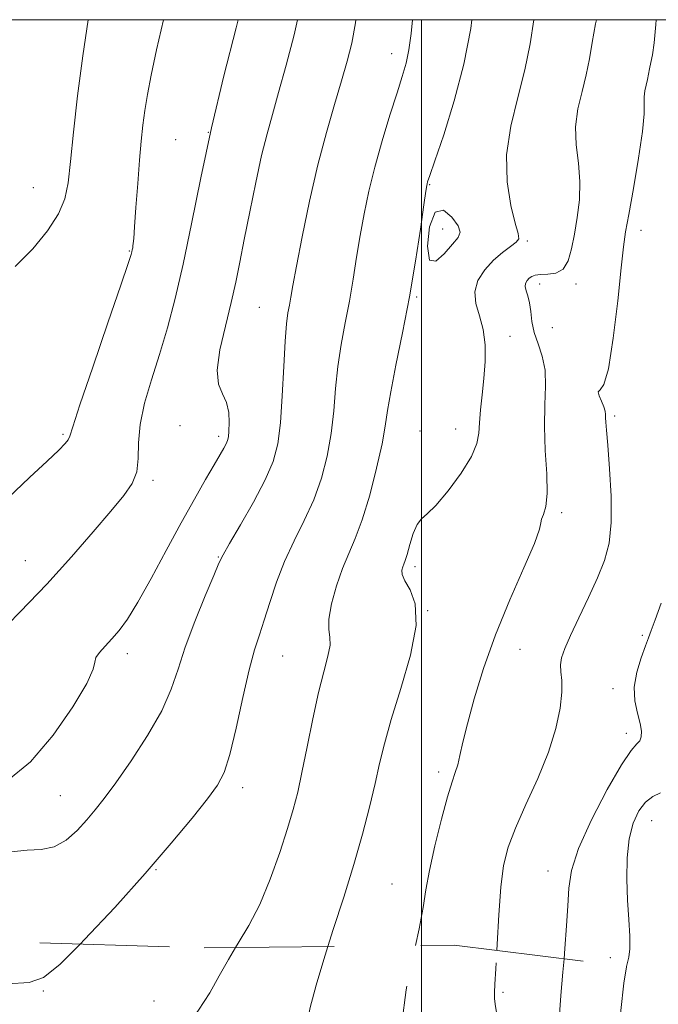
# Model space of a CAD drawing. Extents: x 2104800 to 2107700, y 287300 to 290200.
# Drawn here: x 2105426 to 2105544, y 289819 to 290000 of the extents above; entities that cross this region are included whole.
import ezdxf

# ---------------------------------------------------------------- set-up
doc = ezdxf.new("R2010")
doc.units = 0
doc.header["$MEASUREMENT"] = 0
doc.linetypes.add('DGN Style 2', pattern=[39.879531, 23.927719, -15.951813])
doc.linetypes.add('DGN Style 3', pattern=[55.831344, 39.879531, -15.951813])
for name, color, linetype, lineweight in [('CONTOUR INDEX', 41, 'Continuous', 13), ('CONTOUR INDEX DASHED', 41, 'DGN Style 3', 13), ('CONTOUR INTERMEDIATE', 44, 'Continuous', 0), ('CONTOUR INTERMEDIATE DASHED', 44, 'DGN Style 3', 0), ('GRID LINE', 7, 'Continuous', 0), ('OBSCURED GROUND BOUNDARY', 84, 'DGN Style 2', 0), ('SPOT DTM OBSCURED', 7, 'Continuous', 0), ('SPOT ELEVATION DTM', 2, 'Continuous', 13)]:
    doc.layers.add(name, color=color, linetype=linetype, lineweight=lineweight)

msp = doc.modelspace()

# ---------------------------------------------------------------- linework, layer by layer
at = {"layer": 'CONTOUR INDEX', "flags": 128}
for points, elevation in [([(2105424.428, 289846.818), (2105427.365, 289847.14), (2105429.966, 289847.26), (2105432.33, 289847.741), (2105434.533, 289848.986), (2105436.548, 289850.764), (2105438.324, 289852.685), (2105439.881, 289854.511), (2105441.532, 289856.617), (2105443.663, 289859.531), (2105446.488, 289863.574), (2105449.533, 289868.234), (2105452.155, 289872.791), (2105453.911, 289876.743), (2105455.163, 289880.453), (2105456.475, 289884.5), (2105458.238, 289889.214), (2105460.148, 289893.919), (2105461.73, 289897.686), (2105462.689, 289899.94), (2105463.453, 289901.511), (2105464.632, 289903.578), (2105466.627, 289906.978), (2105469.02, 289911.169), (2105471.187, 289915.266), (2105472.647, 289918.667), (2105473.5, 289921.895), (2105473.991, 289925.76), (2105474.333, 289930.756), (2105474.605, 289936.127), (2105474.855, 289940.803), (2105475.12, 289943.991), (2105475.39, 289946.006), (2105475.646, 289947.44), (2105475.898, 289948.901), (2105476.275, 289951.07), (2105476.937, 289954.647), (2105477.994, 289960.051), (2105479.359, 289966.58), (2105480.894, 289973.252), (2105482.468, 289979.25), (2105483.963, 289984.413), (2105485.268, 289988.744), (2105486.303, 289992.345), (2105487.127, 289995.704), (2105487.829, 289999.408), (2105487.913, 290000)], 1040), ([(2105513.861, 289828.656), (2105513.919, 289829.809), (2105514.204, 289835.217), (2105514.578, 289840.33), (2105515.099, 289844.313), (2105515.936, 289847.655), (2105517.284, 289851.182), (2105519.228, 289855.497), (2105521.414, 289860.317), (2105523.376, 289865.135), (2105524.744, 289869.509), (2105525.532, 289873.247), (2105525.848, 289876.218), (2105525.82, 289878.365), (2105525.655, 289879.925), (2105525.578, 289881.211), (2105525.79, 289882.535), (2105526.391, 289884.228), (2105527.452, 289886.62), (2105528.982, 289889.893), (2105530.729, 289893.631), (2105532.381, 289897.271), (2105533.67, 289900.448), (2105534.529, 289903.616), (2105534.939, 289907.427), (2105534.917, 289912.255), (2105534.63, 289917.342), (2105534.282, 289921.65), (2105534.036, 289924.405), (2105533.904, 289925.903), (2105533.855, 289926.706), (2105533.848, 289927.308), (2105533.787, 289927.929), (2105533.563, 289928.719), (2105533.131, 289929.753), (2105532.701, 289930.786), (2105532.545, 289931.496), (2105532.861, 289931.832), (2105533.545, 289932.819), (2105534.415, 289935.754), (2105535.307, 289941.382), (2105536.117, 289948.24), (2105536.758, 289954.313), (2105537.191, 289958.195), (2105537.582, 289960.917), (2105538.147, 289964.12), (2105539.015, 289968.942), (2105539.965, 289974.505), (2105540.692, 289979.431), (2105540.982, 289982.681), (2105540.993, 289984.582), (2105540.974, 289985.805), (2105541.115, 289986.904), (2105541.369, 289987.975), (2105541.63, 289988.998), (2105541.821, 289989.974), (2105541.987, 289990.979), (2105542.203, 289992.112), (2105542.516, 289993.54), (2105542.865, 289995.711), (2105543.161, 289999.144), (2105543.189, 290000)], 1030)]:
    msp.add_lwpolyline(points, dxfattribs=dict(at, elevation=elevation))
at = {"layer": 'CONTOUR INDEX DASHED', "elevation": 1030, "flags": 128}
msp.add_lwpolyline([(2105309.778, 289835.319), (2105310.237, 289834.671), (2105310.874, 289833.555), (2105311.544, 289832.106), (2105312.782, 289829.348), (2105314.933, 289824.655), (2105317.579, 289818.806), (2105320.113, 289812.93), (2105322.091, 289807.895), (2105323.717, 289803.527), (2105325.362, 289799.389), (2105327.306, 289795.158), (2105329.491, 289790.959), (2105331.768, 289787.028), (2105333.984, 289783.581), (2105335.953, 289780.747), (2105337.482, 289778.632), (2105338.448, 289777.274), (2105339.011, 289776.429), (2105339.4, 289775.783), (2105339.893, 289774.96), (2105340.955, 289773.343), (2105343.097, 289770.252), (2105346.594, 289765.319), (2105350.765, 289759.421), (2105354.691, 289753.746), (2105357.641, 289749.252), (2105359.646, 289745.98), (2105360.924, 289743.741), (2105361.722, 289742.302), (2105362.391, 289741.255), (2105363.312, 289740.15), (2105364.821, 289738.596), (2105367.09, 289736.435), (2105370.25, 289733.572), (2105374.301, 289730.022), (2105378.722, 289726.256), (2105382.864, 289722.858), (2105386.355, 289720.186), (2105389.925, 289717.7), (2105394.584, 289714.632), (2105400.902, 289710.519), (2105407.701, 289706.108), (2105413.366, 289702.45), (2105416.705, 289700.322), (2105418.213, 289699.415), (2105418.809, 289699.15), (2105419.398, 289699.023), (2105420.82, 289698.847), (2105423.905, 289698.513), (2105429.109, 289697.933), (2105435.411, 289697.098), (2105441.418, 289696.022), (2105446.12, 289694.799), (2105450.031, 289693.852), (2105454.044, 289693.682), (2105458.753, 289694.598), (2105463.553, 289696.132), (2105467.537, 289697.625), (2105470.064, 289698.604), (2105471.55, 289699.344), (2105472.676, 289700.312), (2105474.022, 289701.901), (2105475.776, 289704.216), (2105478.024, 289707.291), (2105480.747, 289711.029), (2105483.506, 289714.809), (2105485.753, 289717.882), (2105487.107, 289719.722), (2105487.827, 289720.721), (2105488.336, 289721.493), (2105488.984, 289722.578), (2105489.837, 289724.198), (2105490.886, 289726.497), (2105492.072, 289729.504), (2105493.122, 289732.795), (2105493.711, 289735.832), (2105493.653, 289738.236), (2105493.311, 289740.276), (2105493.185, 289742.384), (2105493.686, 289744.888), (2105494.867, 289747.716), (2105496.69, 289750.692), (2105499.067, 289753.665), (2105501.714, 289756.564), (2105504.299, 289759.34), (2105506.536, 289761.934), (2105508.343, 289764.253), (2105509.686, 289766.195), (2105510.596, 289767.761), (2105511.366, 289769.372), (2105512.352, 289771.549), (2105513.79, 289774.601), (2105515.427, 289777.975), (2105516.893, 289780.903), (2105517.883, 289782.822), (2105518.364, 289783.991), (2105518.371, 289784.871), (2105517.962, 289785.984), (2105517.283, 289788.092), (2105516.503, 289792.015), (2105515.762, 289798.154), (2105515.095, 289805.231), (2105514.509, 289811.55), (2105514.015, 289815.813), (2105513.644, 289818.322), (2105513.432, 289819.778), (2105513.399, 289820.898), (2105513.504, 289822.464), (2105513.691, 289825.278), (2105513.861, 289828.656)], dxfattribs=at)
at = {"layer": 'CONTOUR INTERMEDIATE', "flags": 128}
for points, elevation in [([(2105421.464, 289886.356), (2105426.085, 289891), (2105430.972, 289896.09), (2105435.533, 289901.113), (2105439.519, 289905.702), (2105442.767, 289909.526), (2105445.155, 289912.389), (2105446.726, 289914.645), (2105447.567, 289916.784), (2105447.822, 289919.223), (2105447.869, 289922.099), (2105448.149, 289925.474), (2105448.986, 289929.379), (2105450.255, 289933.718), (2105451.719, 289938.361), (2105453.185, 289943.258), (2105454.638, 289948.681), (2105456.106, 289954.984), (2105457.634, 289962.422), (2105459.328, 289970.859), (2105461.307, 289980.065), (2105463.598, 289989.641), (2105465.861, 289998.518), (2105466.246, 290000)], 1044), ([(2105423.608, 289859.79), (2105427.975, 289863.379), (2105432.162, 289868.266), (2105435.781, 289873.48), (2105438.329, 289877.823), (2105439.506, 289880.428), (2105439.832, 289881.745), (2105440.03, 289882.558), (2105440.67, 289883.509), (2105441.712, 289884.681), (2105442.96, 289886.015), (2105444.286, 289887.541), (2105445.821, 289889.632), (2105447.761, 289892.747), (2105450.22, 289897.144), (2105452.971, 289902.265), (2105455.705, 289907.35), (2105458.153, 289911.763), (2105460.206, 289915.345), (2105461.8, 289918.062), (2105462.899, 289919.925), (2105463.596, 289921.128), (2105464.016, 289921.91), (2105464.271, 289922.516), (2105464.422, 289923.209), (2105464.517, 289924.257), (2105464.574, 289925.827), (2105464.478, 289927.687), (2105464.086, 289929.503), (2105463.352, 289931.094), (2105462.626, 289932.891), (2105462.359, 289935.474), (2105462.858, 289939.208), (2105463.857, 289943.597), (2105464.946, 289947.926), (2105465.816, 289951.709), (2105466.555, 289955.361), (2105467.353, 289959.524), (2105468.346, 289964.6), (2105469.455, 289970.024), (2105470.546, 289974.993), (2105471.535, 289978.976), (2105472.527, 289982.554), (2105473.676, 289986.582), (2105475.066, 289991.638), (2105476.509, 289997.192), (2105477.172, 290000)], 1042), ([(2105423.89, 289911.99), (2105427.797, 289915.735), (2105431.049, 289918.725), (2105433.171, 289920.736), (2105434.34, 289921.958), (2105434.897, 289922.679), (2105435.211, 289923.352), (2105435.767, 289925.069), (2105437.076, 289929.082), (2105439.428, 289936.042), (2105442.214, 289944.184), (2105444.602, 289951.138), (2105445.968, 289955.133), (2105446.515, 289956.777), (2105446.653, 289957.275), (2105446.724, 289957.626), (2105446.791, 289957.999), (2105446.848, 289958.361), (2105446.899, 289958.781), (2105446.98, 289959.749), (2105447.137, 289961.858), (2105447.399, 289965.45), (2105447.727, 289969.858), (2105448.065, 289974.162), (2105448.372, 289977.666), (2105448.681, 289980.564), (2105449.039, 289983.273), (2105449.504, 289986.211), (2105450.184, 289989.791), (2105451.195, 289994.425), (2105452.465, 290000)], 1046), ([(2105425.157, 289954.594), (2105428.393, 289957.834), (2105431.133, 289961.156), (2105433.149, 289964.253), (2105434.314, 289966.992), (2105434.913, 289969.947), (2105435.33, 289973.869), (2105435.886, 289979.301), (2105436.648, 289985.958), (2105437.619, 289993.348), (2105438.624, 290000)], 1048), ([(2105437.112, 289829.82), (2105437.947, 289830.658), (2105443.5, 289836.589), (2105449.087, 289842.806), (2105453.892, 289848.382), (2105457.727, 289853.014), (2105460.556, 289856.558), (2105462.423, 289859.071), (2105463.667, 289861.426), (2105464.705, 289864.698), (2105465.86, 289869.574), (2105467.086, 289875.192), (2105468.243, 289880.301), (2105469.233, 289883.997), (2105470.127, 289886.771), (2105471.032, 289889.462), (2105472.054, 289892.718), (2105473.27, 289896.425), (2105474.752, 289900.28), (2105476.522, 289904.048), (2105478.393, 289907.778), (2105480.132, 289911.59), (2105481.545, 289915.569), (2105482.611, 289919.673), (2105483.353, 289923.829), (2105483.82, 289927.972), (2105484.169, 289932.083), (2105484.583, 289936.155), (2105485.195, 289940.183), (2105485.939, 289944.19), (2105486.698, 289948.199), (2105487.383, 289952.228), (2105488.024, 289956.262), (2105488.676, 289960.277), (2105489.401, 289964.281), (2105490.275, 289968.421), (2105491.378, 289972.877), (2105492.739, 289977.702), (2105494.18, 289982.441), (2105495.474, 289986.515), (2105496.447, 289989.546), (2105497.141, 289991.976), (2105497.655, 289994.45), (2105498.074, 289997.463), (2105498.348, 290000)], 1038), ([(2105465.753, 289829.183), (2105466.239, 289829.979), (2105468.189, 289833.244), (2105470.181, 289837.119), (2105472.123, 289841.769), (2105473.885, 289846.662), (2105475.328, 289851.092), (2105476.374, 289854.608), (2105477.183, 289857.78), (2105477.973, 289861.434), (2105478.912, 289866.119), (2105479.959, 289871.29), (2105481.021, 289876.123), (2105481.995, 289879.963), (2105482.747, 289882.818), (2105483.133, 289884.861), (2105483.093, 289886.332), (2105482.903, 289887.738), (2105482.926, 289889.651), (2105483.431, 289892.452), (2105484.325, 289895.749), (2105485.424, 289898.957), (2105486.579, 289901.704), (2105487.786, 289904.461), (2105489.077, 289907.913), (2105490.442, 289912.471), (2105491.722, 289917.452), (2105492.715, 289921.898), (2105493.308, 289925.188), (2105493.733, 289928.04), (2105494.311, 289931.507), (2105495.271, 289936.376), (2105496.488, 289942.373), (2105497.75, 289948.958), (2105498.869, 289955.556), (2105499.772, 289961.455), (2105500.415, 289965.906), (2105500.777, 289968.41), (2105500.939, 289969.46), (2105501.008, 289969.794), (2105501.119, 289970.157), (2105501.511, 289971.315), (2105502.448, 289974.038), (2105504.071, 289978.82), (2105506.017, 289985.047), (2105507.797, 289991.823), (2105509.04, 289998.349), (2105509.27, 290000)], 1036), ([(2105482.745, 289829.367), (2105483.739, 289832.484), (2105485.66, 289838.461), (2105487.513, 289844.45), (2105489.106, 289850.041), (2105490.411, 289855.058), (2105491.444, 289859.384), (2105492.269, 289863.051), (2105493.153, 289866.707), (2105494.412, 289871.148), (2105496.193, 289876.852), (2105497.957, 289883.012), (2105498.993, 289888.5), (2105498.825, 289892.451), (2105497.91, 289895.044), (2105496.939, 289896.723), (2105496.453, 289897.878), (2105496.392, 289898.68), (2105496.546, 289899.251), (2105496.746, 289899.74), (2105497, 289900.413), (2105497.359, 289901.569), (2105497.859, 289903.364), (2105498.478, 289905.388), (2105499.177, 289907.087), (2105499.967, 289908.128), (2105501.042, 289909.045), (2105502.647, 289910.589), (2105504.879, 289913.256), (2105507.263, 289916.524), (2105509.179, 289919.614), (2105510.184, 289921.963), (2105510.529, 289923.857), (2105510.644, 289925.796), (2105510.866, 289928.173), (2105511.184, 289930.945), (2105511.495, 289933.961), (2105511.698, 289937.071), (2105511.682, 289940.123), (2105511.338, 289942.966), (2105510.649, 289945.492), (2105509.977, 289947.772), (2105509.779, 289949.919), (2105510.389, 289952.011), (2105511.638, 289953.977), (2105513.236, 289955.709), (2105514.899, 289957.12), (2105516.38, 289958.216), (2105517.439, 289959.024), (2105517.894, 289959.665), (2105517.798, 289960.641), (2105517.26, 289962.549), (2105516.448, 289965.812), (2105515.761, 289970.16), (2105515.655, 289975.152), (2105516.426, 289980.39), (2105517.722, 289985.65), (2105519.03, 289990.752), (2105519.97, 289995.577), (2105520.659, 290000)], 1034), ([(2105498.864, 289829.542), (2105499.572, 289832.657), (2105500.309, 289836.546), (2105500.81, 289839.79), (2105501.437, 289843.369), (2105502.445, 289847.93), (2105503.658, 289852.796), (2105504.792, 289856.957), (2105505.629, 289859.689), (2105506.212, 289861.41), (2105506.651, 289862.819), (2105507.064, 289864.553), (2105507.604, 289866.978), (2105508.431, 289870.395), (2105509.683, 289874.999), (2105511.405, 289880.565), (2105513.62, 289886.764), (2105516.252, 289893.182), (2105518.829, 289899.068), (2105520.779, 289903.588), (2105521.714, 289906.186), (2105521.974, 289907.403), (2105522.084, 289908.059), (2105522.435, 289908.897), (2105522.884, 289910.354), (2105523.155, 289912.789), (2105523.063, 289916.398), (2105522.79, 289920.717), (2105522.608, 289925.116), (2105522.696, 289929.076), (2105522.846, 289932.526), (2105522.757, 289935.506), (2105522.226, 289938.07), (2105521.456, 289940.335), (2105520.748, 289942.429), (2105520.327, 289944.443), (2105520.099, 289946.304), (2105519.891, 289947.899), (2105519.585, 289949.15), (2105519.272, 289950.106), (2105519.097, 289950.854), (2105519.167, 289951.465), (2105519.438, 289951.971), (2105519.826, 289952.391), (2105520.286, 289952.737), (2105520.925, 289952.987), (2105521.885, 289953.11), (2105523.233, 289953.139), (2105524.73, 289953.353), (2105526.061, 289954.094), (2105526.993, 289955.618), (2105527.625, 289957.829), (2105528.141, 289960.547), (2105528.663, 289963.601), (2105529.066, 289966.868), (2105529.168, 289970.235), (2105528.876, 289973.607), (2105528.48, 289976.962), (2105528.361, 289980.295), (2105528.784, 289983.593), (2105529.547, 289986.806), (2105530.33, 289989.875), (2105530.903, 289992.801), (2105531.401, 289995.817), (2105532.049, 289999.216), (2105532.236, 290000)], 1032), ([(2105501.429, 289955.753), (2105502.596, 289955.517), (2105504.182, 289956.908), (2105505.704, 289958.692), (2105506.739, 289959.929), (2105507.119, 289960.861), (2105506.739, 289962.027), (2105505.587, 289963.677), (2105504.028, 289964.911), (2105502.522, 289964.541), (2105501.472, 289961.891), (2105501.064, 289958.333), (2105501.429, 289955.753)], 1036), ([(2105526.251, 289827.137), (2105526.41, 289829.003), (2105526.715, 289833.166), (2105526.926, 289836.896), (2105527.095, 289840.097), (2105527.605, 289843.352), (2105528.924, 289847.417), (2105531.311, 289852.707), (2105534.204, 289858.278), (2105536.835, 289862.846), (2105538.608, 289865.481), (2105539.628, 289866.675), (2105540.171, 289867.273), (2105540.46, 289867.99), (2105540.507, 289869.029), (2105540.269, 289870.458), (2105539.768, 289872.326), (2105539.284, 289874.582), (2105539.16, 289877.152), (2105539.625, 289879.914), (2105540.44, 289882.552), (2105541.252, 289884.703), (2105541.815, 289886.183), (2105542.306, 289887.54), (2105543.011, 289889.505), (2105544.103, 289892.604)], 1028), ([(2105537.757, 289825.727), (2105538.146, 289827.399), (2105538.362, 289828.969), (2105538.334, 289831.273), (2105538.15, 289834.323), (2105537.933, 289837.91), (2105537.801, 289841.801), (2105537.867, 289845.678), (2105538.236, 289849.202), (2105538.981, 289852.095), (2105540.027, 289854.329), (2105541.263, 289855.937), (2105542.591, 289856.988), (2105543.974, 289857.692)], 1026)]:
    msp.add_lwpolyline(points, dxfattribs=dict(at, elevation=elevation))
at = {"layer": 'CONTOUR INTERMEDIATE DASHED', "flags": 128}
for points, elevation in [([(2105300.262, 289834.807), (2105300.899, 289834.371), (2105301.664, 289833.684), (2105302.166, 289832.784), (2105302.572, 289831.285), (2105303.03, 289828.926), (2105303.63, 289825.96), (2105304.445, 289822.766), (2105305.548, 289819.542), (2105306.999, 289815.747), (2105308.861, 289810.657), (2105311.114, 289803.932), (2105313.422, 289796.763), (2105315.372, 289790.723), (2105316.659, 289786.979), (2105317.427, 289785.072), (2105317.93, 289784.134), (2105318.432, 289783.348), (2105319.237, 289782.112), (2105320.659, 289779.87), (2105322.912, 289776.233), (2105325.815, 289771.454), (2105329.084, 289765.952), (2105332.436, 289760.159), (2105335.584, 289754.58), (2105338.241, 289749.736), (2105340.199, 289746.011), (2105341.574, 289743.245), (2105342.564, 289741.139), (2105343.379, 289739.406), (2105344.283, 289737.792), (2105345.556, 289736.053), (2105347.421, 289733.97), (2105349.88, 289731.423), (2105352.881, 289728.32), (2105356.354, 289724.651), (2105360.161, 289720.75), (2105364.147, 289717.036), (2105368.16, 289713.841), (2105372.061, 289711.156), (2105375.714, 289708.883), (2105378.978, 289706.947), (2105381.703, 289705.363), (2105383.731, 289704.167), (2105384.982, 289703.373), (2105385.665, 289702.918), (2105386.063, 289702.715), (2105386.559, 289702.601), (2105387.936, 289702.099), (2105391.077, 289700.653), (2105396.595, 289697.945), (2105404.024, 289694.608), (2105412.63, 289691.513), (2105421.609, 289689.342), (2105429.895, 289688.016), (2105436.353, 289687.27), (2105440.196, 289686.86), (2105442.031, 289686.641), (2105442.816, 289686.492), (2105443.398, 289686.266), (2105444.203, 289685.715), (2105445.546, 289684.565), (2105447.651, 289682.693), (2105450.366, 289680.564), (2105453.446, 289678.794), (2105456.715, 289677.873), (2105460.283, 289677.795), (2105464.329, 289678.43), (2105468.907, 289679.621), (2105473.567, 289681.099), (2105477.733, 289682.572), (2105480.961, 289683.861), (2105483.347, 289685.258), (2105485.124, 289687.173), (2105486.525, 289689.882), (2105487.804, 289693.127), (2105489.22, 289696.517), (2105490.97, 289699.742), (2105493.021, 289702.814), (2105495.279, 289705.828), (2105497.639, 289708.846), (2105499.956, 289711.815), (2105502.074, 289714.652), (2105503.901, 289717.366), (2105505.59, 289720.336), (2105507.361, 289724.033), (2105509.317, 289728.705), (2105511.111, 289733.706), (2105512.279, 289738.164), (2105512.576, 289741.482), (2105512.624, 289744.153), (2105513.264, 289746.945), (2105515.085, 289750.458), (2105517.682, 289754.624), (2105520.403, 289759.21), (2105522.718, 289763.961), (2105524.602, 289768.524), (2105526.152, 289772.525), (2105527.466, 289775.694), (2105528.642, 289778.192), (2105529.779, 289780.285), (2105530.888, 289782.231), (2105531.623, 289784.248), (2105531.555, 289786.545), (2105530.43, 289789.312), (2105528.71, 289792.656), (2105527.035, 289796.665), (2105525.917, 289801.343), (2105525.351, 289806.375), (2105525.201, 289811.361), (2105525.339, 289816), (2105525.654, 289820.377), (2105526.042, 289824.676), (2105526.251, 289827.137)], 1028), ([(2105319.944, 289835.867), (2105320.97, 289833.704), (2105322.758, 289829.865), (2105325.089, 289825.205), (2105327.626, 289820.44), (2105329.899, 289816.471), (2105331.604, 289813.848), (2105333.099, 289811.717), (2105334.907, 289808.877), (2105337.378, 289804.527), (2105340.156, 289799.48), (2105342.71, 289794.957), (2105344.631, 289791.882), (2105345.987, 289790.023), (2105346.969, 289788.855), (2105347.786, 289787.899), (2105348.714, 289786.857), (2105350.049, 289785.477), (2105352.028, 289783.526), (2105354.642, 289780.855), (2105357.826, 289777.333), (2105361.425, 289773.003), (2105364.936, 289768.598), (2105367.77, 289765.025), (2105369.514, 289762.929), (2105370.45, 289761.905), (2105371.037, 289761.287), (2105371.715, 289760.457), (2105372.854, 289758.99), (2105374.802, 289756.511), (2105377.759, 289752.839), (2105381.316, 289748.566), (2105384.91, 289744.478), (2105388.13, 289741.138), (2105391.162, 289738.225), (2105394.341, 289735.195), (2105397.893, 289731.677), (2105401.602, 289728.001), (2105405.143, 289724.667), (2105408.304, 289722.069), (2105411.334, 289720.163), (2105414.595, 289718.795), (2105418.364, 289717.8), (2105422.585, 289716.955), (2105427.116, 289716.021), (2105431.83, 289714.86), (2105436.657, 289713.719), (2105441.538, 289712.943), (2105446.404, 289712.787), (2105451.129, 289713.154), (2105455.574, 289713.859), (2105459.605, 289714.755), (2105463.108, 289715.849), (2105465.974, 289717.188), (2105468.131, 289718.798), (2105469.666, 289720.631), (2105470.707, 289722.62), (2105471.377, 289724.741), (2105471.793, 289727.143), (2105472.067, 289730.015), (2105472.326, 289733.487), (2105472.749, 289737.431), (2105473.527, 289741.658), (2105474.773, 289745.972), (2105476.295, 289750.149), (2105477.822, 289753.959), (2105479.154, 289757.247), (2105480.365, 289760.15), (2105481.6, 289762.882), (2105482.992, 289765.621), (2105484.617, 289768.411), (2105486.543, 289771.264), (2105488.788, 289774.169), (2105491.188, 289777.034), (2105493.535, 289779.745), (2105495.627, 289782.263), (2105497.295, 289784.841), (2105498.379, 289787.806), (2105498.772, 289791.398), (2105498.581, 289795.519), (2105497.965, 289799.982), (2105497.128, 289804.666), (2105496.454, 289809.695), (2105496.368, 289815.257), (2105497.138, 289821.378), (2105498.385, 289827.439), (2105498.864, 289829.542)], 1032), ([(2105330.037, 289836.411), (2105330.936, 289834.463), (2105332.411, 289831.907), (2105333.999, 289829.901), (2105335.946, 289827.988), (2105338.387, 289825.813), (2105341.026, 289823.412), (2105343.457, 289820.921), (2105345.479, 289818.356), (2105347.709, 289815.258), (2105350.964, 289811.052), (2105355.729, 289805.449), (2105361.15, 289799.32), (2105366.037, 289793.824), (2105369.529, 289789.835), (2105372.072, 289787.082), (2105374.439, 289785.009), (2105377.25, 289783.131), (2105380.511, 289781.264), (2105384.074, 289779.293), (2105387.775, 289777.123), (2105391.395, 289774.721), (2105394.7, 289772.073), (2105397.567, 289769.195), (2105400.315, 289766.229), (2105403.374, 289763.351), (2105406.984, 289760.737), (2105410.638, 289758.567), (2105413.642, 289757.021), (2105415.518, 289756.192), (2105416.675, 289755.811), (2105417.739, 289755.522), (2105419.239, 289754.938), (2105421.313, 289753.549), (2105424.001, 289750.814), (2105427.281, 289746.611), (2105430.877, 289742.495), (2105434.453, 289740.438), (2105437.736, 289741.819), (2105440.717, 289745.647), (2105443.451, 289750.333), (2105445.994, 289754.591), (2105448.394, 289758.324), (2105450.698, 289761.733), (2105452.941, 289764.945), (2105455.105, 289767.776), (2105457.159, 289769.967), (2105459.055, 289771.352), (2105460.679, 289772.138), (2105461.9, 289772.627), (2105462.693, 289773.181), (2105463.457, 289774.417), (2105464.697, 289777.015), (2105466.748, 289781.354), (2105469.277, 289786.616), (2105471.779, 289791.686), (2105473.845, 289795.737), (2105475.435, 289799.101), (2105476.602, 289802.399), (2105477.421, 289806.11), (2105478.057, 289810.123), (2105478.697, 289814.184), (2105479.508, 289818.146), (2105480.581, 289822.285), (2105481.985, 289826.984), (2105482.745, 289829.367)], 1034), ([(2105349.44, 289835.215), (2105352.266, 289832.09), (2105354.943, 289829.416), (2105357.475, 289827.045), (2105360.937, 289823.602), (2105366.013, 289818.219), (2105371.824, 289812.055), (2105377.104, 289806.779), (2105380.984, 289803.584), (2105384.187, 289801.766), (2105387.835, 289800.148), (2105392.82, 289797.879), (2105399.116, 289795.408), (2105406.468, 289793.511), (2105414.469, 289792.745), (2105422.114, 289792.805), (2105428.244, 289793.169), (2105432.053, 289793.421), (2105434.14, 289793.567), (2105435.452, 289793.719), (2105436.751, 289793.976), (2105438.047, 289794.391), (2105439.162, 289795.002), (2105440.016, 289795.868), (2105440.926, 289797.117), (2105442.305, 289798.895), (2105444.453, 289801.295), (2105447.203, 289804.197), (2105450.278, 289807.425), (2105453.407, 289810.819), (2105456.367, 289814.259), (2105458.945, 289817.639), (2105461.006, 289820.876), (2105462.74, 289823.981), (2105464.414, 289826.988), (2105465.753, 289829.183)], 1036), ([(2105284.401, 289833.952), (2105286.515, 289831.661), (2105290.425, 289826.104), (2105293.14, 289821.061), (2105294.888, 289817.062), (2105295.943, 289814.331), (2105296.761, 289811.878), (2105297.841, 289808.411), (2105299.535, 289803.029), (2105301.6, 289796.397), (2105303.642, 289789.574), (2105305.342, 289783.465), (2105306.678, 289778.378), (2105307.703, 289774.467), (2105308.502, 289771.753), (2105309.298, 289769.706), (2105310.345, 289767.663), (2105311.815, 289765.065), (2105313.544, 289761.776), (2105315.283, 289757.768), (2105316.84, 289753.108), (2105318.24, 289748.246), (2105319.563, 289743.733), (2105320.925, 289740.006), (2105322.575, 289737.062), (2105324.798, 289734.79), (2105327.797, 289732.928), (2105331.446, 289730.612), (2105335.537, 289726.831), (2105339.807, 289721.029), (2105343.771, 289714.475), (2105346.887, 289708.894), (2105348.78, 289705.579), (2105349.741, 289704.089), (2105350.227, 289703.551), (2105350.758, 289703.181), (2105352.101, 289702.562), (2105355.085, 289701.368), (2105360.142, 289699.39), (2105366.116, 289696.895), (2105371.453, 289694.267), (2105374.981, 289691.814), (2105377.062, 289689.539), (2105378.439, 289687.367), (2105379.722, 289685.265), (2105380.992, 289683.368), (2105382.196, 289681.853), (2105383.4, 289680.848), (2105385.138, 289680.292), (2105388.063, 289680.071), (2105392.511, 289680.063), (2105397.553, 289680.096), (2105401.941, 289679.984), (2105404.831, 289679.541), (2105406.98, 289678.557), (2105409.548, 289676.823), (2105413.462, 289674.271), (2105418.736, 289671.413), (2105425.151, 289668.905), (2105432.332, 289667.24), (2105439.275, 289666.248), (2105444.819, 289665.596), (2105448.265, 289665.02), (2105450.775, 289664.532), (2105453.973, 289664.213), (2105459.01, 289664.135), (2105465.13, 289664.334), (2105471.105, 289664.841), (2105476.012, 289665.676), (2105480.165, 289666.835), (2105484.184, 289668.311), (2105488.498, 289670.125), (2105492.761, 289672.444), (2105496.438, 289675.465), (2105499.142, 289679.251), (2105501.098, 289683.312), (2105502.679, 289687.023), (2105504.223, 289689.94), (2105505.906, 289692.335), (2105507.864, 289694.663), (2105510.177, 289697.275), (2105512.684, 289700.121), (2105515.165, 289703.048), (2105517.433, 289706.006), (2105519.421, 289709.356), (2105521.094, 289713.561), (2105522.456, 289718.891), (2105523.672, 289724.856), (2105524.95, 289730.777), (2105526.408, 289736.051), (2105527.816, 289740.389), (2105528.86, 289743.579), (2105529.336, 289745.535), (2105529.494, 289746.669), (2105529.697, 289747.52), (2105530.267, 289748.664), (2105531.356, 289750.836), (2105533.076, 289754.811), (2105535.42, 289760.927), (2105537.911, 289767.772), (2105539.952, 289773.5), (2105541.107, 289776.737), (2105541.575, 289778.005), (2105541.712, 289778.305), (2105541.816, 289778.508), (2105541.934, 289778.991), (2105542.055, 289780.002), (2105542.124, 289781.757), (2105541.928, 289784.321), (2105541.212, 289787.724), (2105539.848, 289791.854), (2105538.215, 289796.015), (2105536.815, 289799.372), (2105536.029, 289801.318), (2105535.732, 289802.17), (2105535.676, 289802.475), (2105535.665, 289802.829), (2105535.713, 289804.017), (2105535.888, 289806.87), (2105536.234, 289811.809), (2105536.705, 289817.604), (2105537.231, 289822.613), (2105537.74, 289825.656), (2105537.757, 289825.727)], 1026), ([(2105370.851, 289833.123), (2105371.296, 289832.654), (2105373.365, 289830.994), (2105375.428, 289829.41), (2105377.385, 289827.726), (2105379.54, 289826.017), (2105382.299, 289824.425), (2105385.882, 289823.073), (2105389.774, 289822.027), (2105393.271, 289821.337), (2105396.004, 289821.031), (2105398.921, 289821.052), (2105403.303, 289821.319), (2105409.898, 289821.742), (2105417.335, 289822.189), (2105423.709, 289822.519), (2105427.708, 289822.765), (2105430.389, 289823.656), (2105433.398, 289826.096), (2105437.112, 289829.82)], 1038)]:
    msp.add_lwpolyline(points, dxfattribs=dict(at, elevation=elevation))
at = {"layer": 'GRID LINE', "flags": 128}
for points in [[(2105000, 287500), (2107500, 287500), (2107500, 290000), (2105000, 290000), (2105000, 287500)], [(2105500, 287500), (2105500, 290000)]]:
    msp.add_lwpolyline(points, dxfattribs=at)
at = {"layer": 'OBSCURED GROUND BOUNDARY'}
msp.add_polyline3d([(2105218.36, 289830.26, 1016.24), (2105283.99, 289833.93, 1025.63), (2105334.66, 289836.66, 1034.59), (2105389.81, 289831.27, 1038.61), (2105459.97, 289829.12, 1036.47), (2105506, 289829.62, 1031.16), (2105548.5, 289824.41, 1023.87), (2105590.92, 289813.45, 1009.86), (2105618.19, 289788.9, 999.6), (2105624.89, 289775, 995.96), (2105633.23, 289713.9, 991.51), (2105634.58, 289647.14, 989.24), (2105625.58, 289580.53, 988.68), (2105622.41, 289519.6, 977.64), (2105621.71, 289470.13, 963.94), (2105612.89, 289416.18, 948.14), (2105601.88, 289370.31, 936.13), (2105600.39, 289346.17, 929.15), (2105599.49, 289282.89, 913.34)], dxfattribs=at)
at = {"layer": 'SPOT DTM OBSCURED'}
for p in [(2105430.33, 289821.22, 1037.9), (2105514.97, 289820.92, 1029.8), (2105450.72, 289819.32, 1036.9)]:
    msp.add_point(p, dxfattribs=at)
at = {"layer": 'SPOT ELEVATION DTM'}
for p in [(2105494.48, 289993.74, 1038.6), (2105460.7, 289979.26, 1044), (2105454.69, 289977.9, 1045), (2105428.47, 289969.09, 1049), (2105501.49, 289969.64, 1035.9), (2105503.88, 289961.45, 1036.8), (2105540.42, 289961.2, 1029.4), (2105519.47, 289959.27, 1033.8), (2105446.18, 289957.39, 1046.1), (2105521.76, 289951.37, 1031.4), (2105528.41, 289951.35, 1031.6), (2105499.12, 289948.96, 1035.8), (2105470.12, 289947.06, 1041), (2105516.29, 289941.69, 1033.4), (2105524.11, 289943.29, 1030.6), (2105535.53, 289927.05, 1029.7), (2105433.98, 289923.67, 1046.2), (2105455.52, 289925.24, 1042.6), (2105499.71, 289924.31, 1034.7), (2105506.25, 289924.64, 1034.7), (2105462.6, 289923.27, 1042.4), (2105450.52, 289915.21, 1043.7), (2105525.79, 289909.24, 1031.7), (2105427.05, 289900.4, 1044.8), (2105462.54, 289901.09, 1040.1), (2105498.77, 289899.31, 1033.6), (2105501.15, 289891.2, 1034), (2105540.63, 289886.65, 1028.2), (2105518.11, 289884.11, 1031.1), (2105445.78, 289883.26, 1041.5), (2105474.41, 289882.86, 1037.1), (2105535.28, 289876.86, 1028.4), (2105537.69, 289868.64, 1028.5), (2105503.16, 289861.5, 1032.4), (2105467.05, 289858.63, 1037.5), (2105433.48, 289857.13, 1040.9), (2105542.39, 289852.57, 1025.1), (2105451.08, 289843.55, 1037.9), (2105523.3, 289843.26, 1028.7), (2105494.54, 289840.89, 1032.9), (2105534.74, 289827.32, 1026.6)]:
    msp.add_point(p, dxfattribs=at)

doc.saveas('drawing.dxf')
